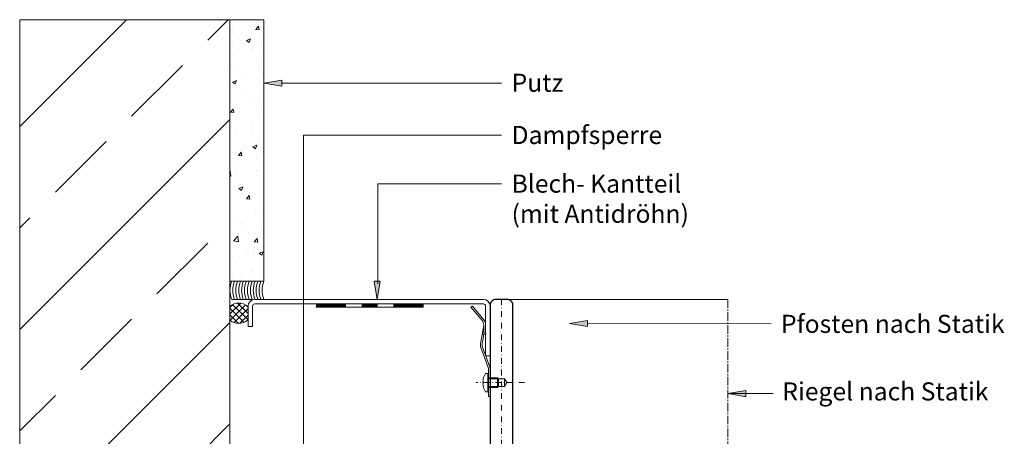
# Model space of a CAD drawing. Units: millimetres. Extents: x 7438 to 7973, y -1157 to 330.
# Drawn here: x 7538 to 7973, y -892 to -708 of the extents above; entities that cross this region are included whole.
import ezdxf

# ---------------------------------------------------------------- set-up
doc = ezdxf.new("R2010")
doc.units = ezdxf.units.MM
doc.linetypes.add('MITTE2', pattern=[28.575, 19.05, -3.175, 3.175, -3.175])
doc.linetypes.add('Strichpunkt', pattern=[25.4, 12.7, -6.35, 0, -6.35])
doc.layers.get('0').update_dxf_attribs({"lineweight": 9, "plot": 0})
for name, color, linetype, lineweight in [('SX-0-1-Text_dt.', 7, 'Continuous', 13), ('SX-0-1-Text_Pfeile', 7, 'Continuous', 13), ('SX-0-Achsen', 7, 'Strichpunkt', 18), ('SX-0-Schnittlinie', 7, 'MITTE2', 13), ('SX-Antidröhn', 7, 'Continuous', 13), ('SX-Beton_Schraffur', 7, 'Continuous', 5), ('SX-Blech_Kontur', 7, 'Continuous', 18), ('SX-Kompriband_Kontur', 7, 'Continuous', 13), ('SX-Profil_Kontur', 7, 'Continuous', 25), ('SX-Putz_Kontur', 7, 'Continuous', 18), ('SX-Putz_Schraffur', 7, 'Continuous', 5), ('SX-Riegel_Ansicht', 7, 'Continuous', 13), ('SX-Schraube', 1, 'Continuous', 9), ('SX-Silikon', 7, 'Continuous', 13)]:
    doc.layers.add(name, color=color, linetype=linetype, lineweight=lineweight)
doc.styles.add('BEMSTIL1', font='c063003t.ttf')

# ---------------------------------------------------------------- blocks, each defined once
blk = doc.blocks.new('228650')
at = {"layer": 'SX-Blech_Kontur'}
for points in [[(-2.49, 23.64), (-2.17, 25.44), (-2.23, 26.74), (-2.83, 27.89), (-7.95, 34), (-8.57, 33.49), (-3.38, 27.31), (-2.94, 25.67), (-4.4, 17.4), (-4.35, 16.1), (-0.97, 6.85), (-0.9, 6.34), (-0.9, -6), (-0.1, -6), (-0.1, 6.31)], [(-0.1, 6.31), (-0.2, 7.09), (-3.58, 16.35), (-3.62, 17.22), (-2.7, 22.46)], [(-2.94, 25.67), (-3.06, 24.81), (-3.1, 23.94), (-3.06, 23.06), (-2.94, 22.2), (-2.78, 21.49), (-2, 21.66), (-2.15, 22.34), (-2.26, 23.13), (-2.29, 23.94), (-2.26, 24.74), (-2.17, 25.44)], [(-3.65, 21.67), (-2.86, 21.53)]]:
    blk.add_lwpolyline(points, dxfattribs=at)
blk = doc.blocks.new('asdas')
at = {"layer": 'SX-Schraube'}
for p, q in [((4322.05, 327.37), (4323.79, 328.38)), ((4322.05, 327.37), (4325.53, 327.37)), ((4322.05, 324.74), (4322.05, 327.37)), ((4322.05, 320.28), (4322.05, 327.37)), ((4325.53, 327.37), (4323.79, 328.38)), ((4325.53, 324.74), (4325.53, 327.37)), ((4325.53, 320.28), (4325.53, 327.37)), ((4321.69, 324.38), (4322.05, 324.74)), ((4321.69, 324.38), (4325.89, 324.38)), ((4321.69, 324.38), (4321.69, 320.28)), ((4322.05, 324.74), (4325.53, 324.74)), ((4325.89, 324.38), (4325.53, 324.74)), ((4325.89, 324.38), (4325.89, 320.28)), ((4319.69, 320.07), (4327.89, 320.07)), ((4319.69, 320.07), (4319.77, 319.06)), ((4321.69, 320.28), (4319.89, 320.28)), ((4321.69, 320.28), (4325.89, 320.28)), ((4323.45, 317.83), (4323.45, 318.03)), ((4323.45, 318.03), (4324.12, 318.03)), ((4324.12, 317.83), (4324.12, 318.03)), ((4327.69, 320.28), (4325.89, 320.28)), ((4327.89, 320.07), (4327.8, 319.06))]:
    blk.add_line(p, q, dxfattribs=at)
for centre, radius, start, end in [((4319.89, 320.08), 0.2, 90, 185), ((4323.79, 324.97), 7.14, 235.8372, 267.3258), ((4323.79, 324.97), 7.14, 272.6742, 304.1628), ((4327.69, 320.08), 0.2, 355, 90)]:
    blk.add_arc(centre, radius, start, end, dxfattribs=at)
blk = doc.blocks.new('_ClosedBlank')
at = {"color": 0, "linetype": 'ByBlock', "lineweight": -2}
for p, q in [((-1, 0.167), (0, 0)), ((-1, 0.167), (-1, -0.167)), ((0, 0), (-1, -0.167))]:
    blk.add_line(p, q, dxfattribs=at)

msp = doc.modelspace()

# ---------------------------------------------------------------- hatches: boundary and pattern name
at = {"layer": 'SX-0-1-Text_Pfeile'}
h = msp.add_hatch(color=256, dxfattribs=at)
h.dxf.hatch_style = 1
h.paths.add_polyline_path([(7653.63, -734.3), (7645.63, -735.62), (7653.63, -736.96)])
h = msp.add_hatch(color=256, dxfattribs=at)
h.dxf.hatch_style = 1
h.paths.add_polyline_path([(7697.07, -823.31), (7694.4, -823.31), (7695.74, -831.31)])
h = msp.add_hatch(color=256, dxfattribs=at)
h.dxf.hatch_style = 1
h.paths.add_polyline_path([(7788.63, -840.69), (7780.63, -842.01), (7788.63, -843.36)])
h = msp.add_hatch(color=256, dxfattribs=at)
h.dxf.hatch_style = 1
h.paths.add_polyline_path([(7850.63, -873), (7858.63, -874.33), (7858.63, -871.67)])
at = {"layer": 'SX-Beton_Schraffur'}
h = msp.add_hatch(dxfattribs=at)
h.set_pattern_fill('ANSI33', color=256, scale=10, style=0, double=1)
h.set_pattern_definition([(45, (5835.983, -929.917), (-44.9013, 44.9013), []), (45, (5880.885, -929.917), (-44.9013, 44.9013), [31.75, -15.875])])
h.paths.add_polyline_path([(7630.63, -707.6), (7537.74, -707.6), (7537.74, -1157.39), (7630.63, -1157.39)])
at = {"layer": 'SX-Kompriband_Kontur'}
h = msp.add_hatch(dxfattribs=at)
h.set_pattern_fill('_U', color=256, scale=2, angle=45, style=0, double=1, pattern_type=0)
h.set_pattern_definition([(45, (5835.8456, -918.5274), (-1.4142136, 1.4142136), []), (135, (5835.8456, -918.5274), (-1.4142136, -1.4142136), [])])
h.paths.add_polyline_path([(7638.5, -834.52, 0.4), (7630.5, -834.52), (7630.5, -840.32, 0.4), (7638.5, -840.32)])
at = {"layer": 'SX-Putz_Schraffur'}
h = msp.add_hatch(dxfattribs=at)
h.set_pattern_fill('AR-CONC', color=0, scale=0.1, style=0, double=1)
h.set_pattern_definition([(50, (5835.983, -929.917), (18.21847, -1.59391), [1.905, -20.955]), (355, (5835.983, -929.917), (-3.52428, 19.10566), [1.524, -16.764]), (100.451, (5837.501, -930.05), (14.69425, 17.51167), [1.619, -17.809]), (46.1842, (5835.983, -924.837), (27.1079, -4.20423), [2.8575, -31.4325]), (96.6356, (5838.242, -925.187), (23.74042, 24.74256), [2.4285, -26.7135]), (351.184, (5835.983, -924.837), (23.74046, 24.7425), [2.286, -25.146]), (21, (5838.523, -926.107), (15.16149, -10.22655), [1.905, -20.955]), (326, (5838.523, -926.107), (6.1802, 18.4188), [1.524, -16.764]), (71.4514, (5839.787, -926.959), (21.34165, 8.19229), [1.619, -17.809]), (37.5, (5835.983, -929.917), (0.30886, 8.455504), [0, -16.5608, 0, -17.018, 0, -16.8275]), (7.5, (5835.983, -929.917), (6.681966, 10.018057), [0, -9.7028, 0, -16.1798, 0, -6.4135]), (327.5, (5830.319, -929.917), (13.55906, -0.572874), [0, -6.35, 0, -19.812, 0, -26.289]), (317.5, (5827.779, -929.917), (14.81292, 2.54265), [0, -8.255, 0, -13.1572, 0, -18.669])])
h.paths.add_polyline_path([(7630.63, -823.31), (7645.63, -823.31), (7645.63, -707.6), (7630.63, -707.6)])

# ---------------------------------------------------------------- linework, layer by layer
at = {"layer": 'SX-0-1-Text_Pfeile'}
for points in [[(7653.63, -735.62), (7750.63, -735.62)], [(7663.08, -957.36), (7663.08, -758.73), (7750.63, -758.73)], [(7695.92, -824.4), (7695.92, -780.25), (7750.63, -780.25)], [(7788.63, -842.02), (7869.87, -842.1)], [(7850.63, -873), (7870.72, -873)]]:
    msp.add_lwpolyline(points, dxfattribs=at)
at = {"layer": 'SX-0-Achsen', "color": 0, "ltscale": 0.2}
for p, q in [((7750.63, -831.31), (7750.63, -1019)), ((7760.83, -868.14), (7739.38, -868.14))]:
    msp.add_line(p, q, dxfattribs=at)
at = {"layer": 'SX-0-Schnittlinie', "color": 0, "ltscale": 0.2}
msp.add_line((7850.63, -831.31), (7850.63, -1014.31), dxfattribs=at)
at = {"layer": 'SX-Antidröhn'}
for p, q in [((7668.6, -833.31), (7716.22, -833.31)), ((7668.6, -834.81), (7716.22, -834.81))]:
    msp.add_line(p, q, dxfattribs=at)
at = {"layer": 'SX-Antidröhn', "const_width": 1.5}
for points in [[(7668.6, -834.06), (7681.91, -834.06)], [(7688.91, -834.06), (7695.91, -834.06)], [(7702.91, -834.06), (7716.22, -834.06)]]:
    msp.add_lwpolyline(points, dxfattribs=at)
at = {"layer": 'SX-Beton_Schraffur'}
msp.add_line((7630.63, -707.6), (7630.63, -1157.39), dxfattribs=at)
at = {"layer": 'SX-Beton_Schraffur', "ltscale": 0.2}
msp.add_lwpolyline([(7645.63, -707.6), (7537.74, -707.6), (7537.74, -1157.39), (7720.63, -1157.39)], dxfattribs=at)
at = {"layer": 'SX-Blech_Kontur'}
for p, q in [((7638.63, -834.31), (7638.63, -843.31)), ((7640.63, -834.31), (7640.63, -843.31)), ((7742.63, -831.31), (7641.63, -831.31)), ((7742.63, -833.31), (7641.63, -833.31)), ((7743.63, -856.31), (7743.63, -834.31)), ((7745.63, -856.31), (7745.63, -834.31)), ((7638.63, -843.31), (7640.63, -843.31)), ((7745.63, -856.31), (7743.63, -856.31))]:
    msp.add_line(p, q, dxfattribs=at)
for centre, radius, start, end in [((7641.63, -834.31), 3, 90, 180), ((7641.63, -834.31), 1, 90, 180), ((7742.63, -834.31), 3, 0, 90), ((7742.63, -834.31), 1, 0, 90)]:
    msp.add_arc(centre, radius, start, end, dxfattribs=at)
at = {"layer": 'SX-Kompriband_Kontur', "color": 0}
for centre, start, end in [((7634.5, -838.72), 46.3972, 133.6028), ((7634.5, -836.12), 226.3972, 313.6028)]:
    msp.add_arc(centre, 5.8, start, end, dxfattribs=at)
at = {"layer": 'SX-Profil_Kontur'}
msp.add_lwpolyline([(7740.83, -940.5), (7723.03, -941.22, 0.402515), (7720.63, -943.71), (7720.63, -948.81, 0.414214), (7723.13, -951.31), (7778.13, -951.31, 0.414214), (7780.63, -948.81), (7780.63, -943.71, 0.402515), (7778.23, -941.22), (7760.43, -940.5, -0.402515), (7755.63, -935.51), (7755.63, -833.81, 0.414214), (7753.13, -831.31), (7748.13, -831.31, 0.414214), (7745.63, -833.81), (7745.63, -935.51, -0.402515), (7740.83, -940.5)], format="xyb", close=True, dxfattribs=at)
at = {"layer": 'SX-Putz_Kontur'}
for p, q in [((7645.63, -707.6), (7645.63, -823.31)), ((7645.63, -823.31), (7630.63, -823.31))]:
    msp.add_line(p, q, dxfattribs=at)
at = {"layer": 'SX-Riegel_Ansicht'}
msp.add_line((7753.13, -831.31), (7850.63, -831.31), dxfattribs=at)
at = {"layer": 'SX-Silikon'}
msp.add_line((7631.43, -831.31), (7640.47, -831.31), dxfattribs=at)
for centre in [(7641.03, -827.31), (7642.32, -827.31), (7643.61, -827.31), (7644.91, -827.31), (7646.2, -827.31), (7647.49, -827.31), (7648.78, -827.31), (7650.07, -827.31), (7651.36, -827.31), (7652.65, -827.31), (7653.94, -827.31), (7655.23, -827.31)]:
    msp.add_arc(centre, 10.4, 157.3801, 202.6199, dxfattribs=at)

# ---------------------------------------------------------------- block references
at = {"layer": 'SX-0-1-Text_Pfeile', "xscale": 8, "yscale": 8, "zscale": 8}
for p, rotation in [((7645.63, -735.62), 179.9999999999999), ((7695.74, -831.31), 270), ((7780.63, -842.01), 179.9477182766907), ((7850.63, -873), 180)]:
    msp.add_blockref('_ClosedBlank', p, dxfattribs=dict(at, rotation=rotation))
at = {"layer": 'SX-Blech_Kontur'}
msp.add_blockref('228650', (7745.73, -868.31), dxfattribs=at)
at = {"layer": 'SX-Schraube', "rotation": 270}
msp.add_blockref('asdas', (7424.55, 3455.65), dxfattribs=at)

# ---------------------------------------------------------------- texts
at = {"layer": 'SX-0-1-Text_dt.', "char_height": 8, "attachment_point": 1, "style": 'BEMSTIL1'}
for s, insert, width in [('Putz', (7755.1, -731.49), 27.8091), ('Dampfsperre', (7755.1, -754.6), 65.8137), ('Blech- Kantteil\\P(mit Antidröhn)', (7755.1, -776.12), 78.3972), ('Pfosten nach Statik', (7874.14, -838.13), 103.4601), ('Riegel nach Statik', (7874.73, -868.01), 105.3146)]:
    msp.add_mtext(s, dxfattribs=dict(at, insert=insert, width=width))

doc.saveas('drawing.dxf')
